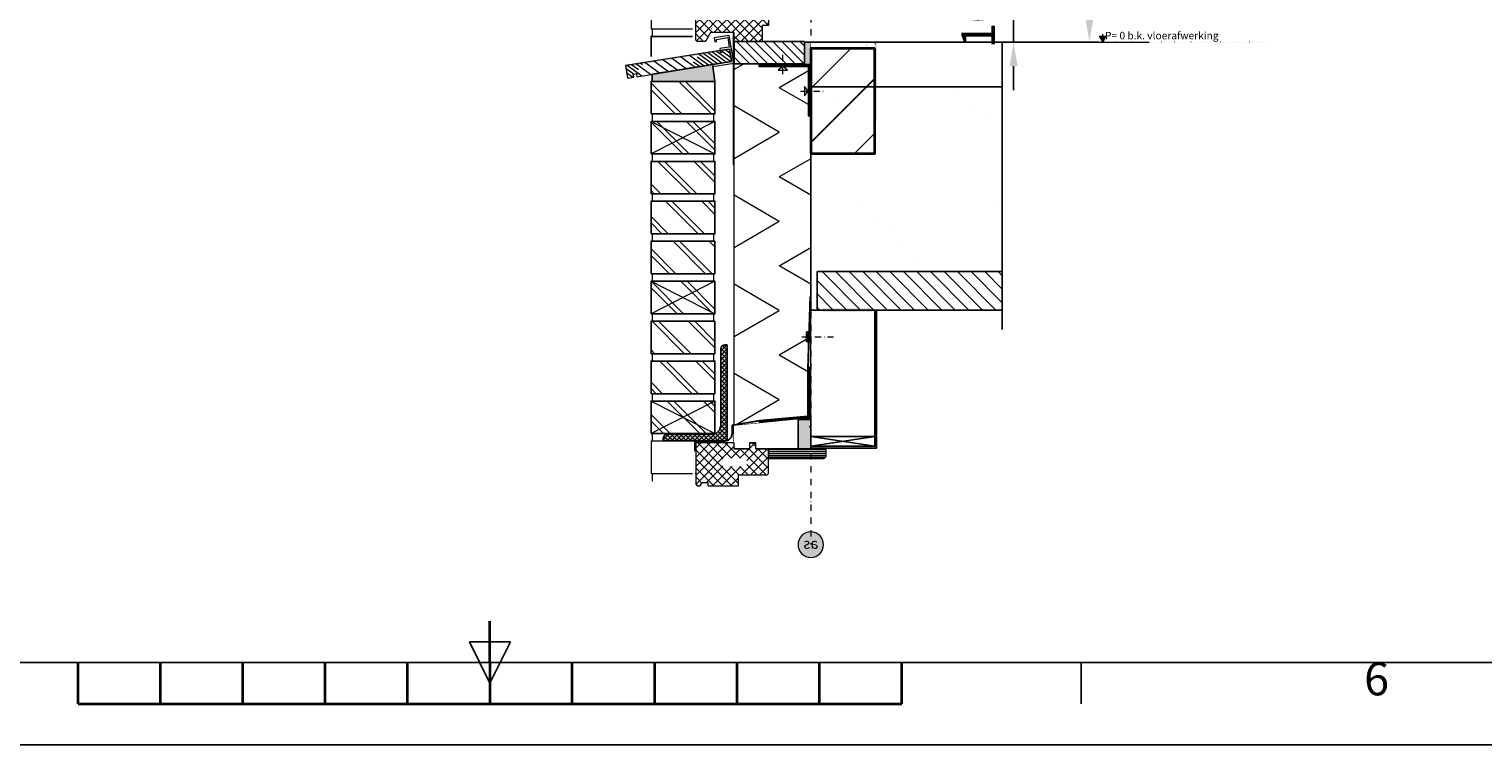
# Model space of a CAD drawing. Units: millimetres. Extents: x 29559 to 155569, y -16436 to 21533.
# Drawn here: x 32666 to 34941, y -16436 to -15317 of the extents above; entities that cross this region are included whole.
import ezdxf
from ezdxf.enums import TextEntityAlignment as Align

# ---------------------------------------------------------------- set-up
doc = ezdxf.new("R2010")
doc.units = ezdxf.units.MM
doc.header["$LTSCALE"] = 2
doc.set_wipeout_variables(frame=1)
doc.header["$PDMODE"] = 35
doc.header["$PDSIZE"] = 10
for name, pattern in [('DASHDOT', [1, 0.5, -0.25, 0, -0.25]), ('DASHED', [19.05, 12.7, -6.35]), ('DOT', [0.25, 0, -0.25])]:
    doc.linetypes.add(name, pattern=pattern)
for name, color, linetype in [('A-0010--', 7, 'Continuous'), ('A-0020-KADER', 7, 'Continuous'), ('A-0030-STRAMIEN', 172, 'Continuous'), ('A-0201--', 251, 'Continuous'), ('A-0210-WAND-BU', 7, 'Continuous'), ('A-0216-WAND-BU-ISO', 8, 'Continuous'), ('A-0250-PROFIEL', 7, 'Continuous'), ('A-0280-SKELET', 7, 'Continuous'), ('A-0310-KOZIJN-BU', 7, 'Continuous'), ('A-1130-TEKST+MAAT-BE', 7, 'Continuous')]:
    doc.layers.add(name, color=color, linetype=linetype)
doc.layers.add('AM_5', color=3, linetype='Continuous', lineweight=25)
doc.layers.add('AM_BOR', color=7, linetype='Continuous', lineweight=50)
doc.styles.add('ACISOTS', font='isocp.shx', dxfattribs={"height": 1})
doc.styles.get("Standard").update_dxf_attribs({"font": 'ISOCP.SHX'})
doc.dimstyles.new('AM_ISO$0', dxfattribs={"dimscale": 10, "dimtxt": 3.5, "dimasz": 2.5, "dimexe": 1, "dimexo": 1, "dimgap": 1.5, "dimtad": 1, "dimdec": 0, "dimdsep": 46, "dimtxsty": 'Standard', "dimcen": 0, "dimclrd": 256, "dimclre": 256, "dimclrt": 2, "dimadec": 0, "dimazin": 2, "dimtp": 0.1, "dimtm": 0.1, "dimtfac": 0.71, "dimtdec": 0, "dimtmove": 0, "dimatfit": 3, "dimfxl": 1, "dimlwd": -1, "dimlwe": -1, "dimarcsym": 1})
pattern_1 = [(300, (0, 0), (1.73205, 1), []), (240, (0, 0), (1.73205, -1), [])]
pattern_2 = [(135, (62478.139, -25218.155), (7.0710678, 7.0710678), [])]
pattern_3 = [(225, (0, 0), (7.0711, -7.0711), []), (315, (0, 0), (7.0711, 7.0711), [])]
pattern_4 = [(0, (0, 0), (0, 3), [])]
pattern_5 = [(45, (0, 0), (-84.85, 84.85), [])]
pattern_6 = [(45, (0, 0), (-42.426, 42.426), [])]

# ---------------------------------------------------------------- blocks, each defined once
blk = doc.blocks.new('ISO_A2')
blk.add_line((10, 10), (584, 10))
at = {"layer": 'AM_BOR', "color": 2, "lineweight": 35}
for p, q in [((297, 10), (297, 15)), ((247, 5), (247, 10)), ((257, 5), (257, 10)), ((267, 5), (267, 10)), ((277, 5), (277, 10)), ((287, 5), (287, 10)), ((297, 10), (297, 5)), ((307, 5), (307, 10)), ((317, 5), (317, 10)), ((327, 5), (327, 10)), ((337, 5), (337, 10)), ((347, 5), (347, 10)), ((247, 5), (347, 5))]:
    blk.add_line(p, q, dxfattribs=at)
at = {"layer": 'AM_BOR', "color": 1, "lineweight": 25}
for p, q in [((297, 7.5), (294.5, 12.5)), ((294.5, 12.5), (299.5, 12.5)), ((299.5, 12.5), (297, 7.5)), ((368.75, 5), (368.75, 10)), ((594, 0), (0, 0))]:
    blk.add_line(p, q, dxfattribs=at)
at = {"layer": 'AM_BOR', "color": 1, "lineweight": 25, "style": 'ACISOTS'}
blk.add_text('6', height=4, dxfattribs=at).set_placement((404.625, 7.5), align=Align.MIDDLE)
blk = doc.blocks.new('*D5216')
at = {"layer": 'AM_5'}
for p, q in [((33688.1, -14326.7), (34340, -14326.7)), ((34325, -15299.6), (34325, -14364.2)), ((34049.1, -15337.1), (34340, -15337.1))]:
    blk.add_line(p, q, dxfattribs=at)
for points in [[(34331.3, -14364.2), (34318.8, -14364.2), (34325, -14326.7)], [(34318.8, -15299.6), (34331.3, -15299.6), (34325, -15337.1)]]:
    blk.add_solid(points, dxfattribs=at)
at = {"layer": 'Defpoints', "color": 0}
for p in [(33673.1, -14326.7), (34325, -14326.7), (34034.1, -15337.1)]:
    blk.add_point(p, dxfattribs=at)
at = {"layer": 'AM_5', "color": 2, "ltscale": 0.5, "insert": (34276.3, -14831.9), "char_height": 52.5, "attachment_point": 5, "rotation": 90}
blk.add_mtext('1010', dxfattribs=at)
blk = doc.blocks.new('*D5217')
at = {"layer": 'AM_5'}
for p, q in [((34206.4, -15199.6), (34206.4, -15162.1)), ((33709.1, -15237.1), (34221.4, -15237.1)), ((34206.4, -15337.1), (34206.4, -15237.1)), ((34082.8, -15337.1), (34221.4, -15337.1)), ((34206.4, -15374.6), (34206.4, -15412.1))]:
    blk.add_line(p, q, dxfattribs=at)
for points in [[(34200.2, -15199.6), (34212.7, -15199.6), (34206.4, -15237.1)], [(34212.7, -15374.6), (34200.2, -15374.6), (34206.4, -15337.1)]]:
    blk.add_solid(points, dxfattribs=at)
at = {"layer": 'Defpoints', "color": 0}
for p in [(33694.1, -15237.1), (34206.4, -15237.1), (34067.8, -15337.1)]:
    blk.add_point(p, dxfattribs=at)
at = {"layer": 'AM_5', "color": 2, "ltscale": 0.5, "insert": (34157.7, -15287.1), "char_height": 52.5, "attachment_point": 5, "rotation": 90}
blk.add_mtext('100', dxfattribs=at)
blk = doc.blocks.new('D+STEEN7_U_M_30_112')
at = {"linetype": 'Continuous', "lineweight": 13}
h = blk.add_hatch(dxfattribs=at)
h.set_pattern_fill('C5EA011005', color=250, style=0, pattern_type=0)
h.set_pattern_definition([(225, (28839.043, 9694.5), (28.28427, -28.28427), []), (225, (28839.043, 9684.5), (28.28427, -28.28427), [])])
h.paths.add_polyline_path([(0, 50.875), (100, 50.875), (100, 0), (0, 0)], flags=0)
at = {"color": 7, "linetype": 'Continuous', "lineweight": 25, "ltscale": 10}
blk.add_lwpolyline([(0, 50.875), (100, 50.875), (100, 0), (0, 0)], close=True, dxfattribs=at)
at = {"color": 14, "linetype": 'Continuous', "lineweight": 13, "ltscale": 10}
for points in [[(2, 50.875), (2, 62.5)], [(98, 50.875), (98, 62.5)]]:
    blk.add_lwpolyline(points, dxfattribs=at)
blk = doc.blocks.new('ISOL-120_U_M_30_1')
at = {"layer": 'A-0201--', "linetype": 'Continuous', "lineweight": 13}
h = blk.add_hatch(dxfattribs=at)
h.set_pattern_fill('ARC-I120', color=251, style=0, pattern_type=0)
h.set_pattern_definition([(239.841, (0, 0), (278.906, 360), [138.61, -138.964]), (300.159, (-138.56, 0), (-278.906, 600), [138.61, -138.964])])
h.paths.add_polyline_path([(0, 0), (0, -120), (567.1, -120), (567.1, 0)], flags=0)
at = {"layer": 'A-0201--', "color": 251, "linetype": 'Continuous', "lineweight": 13, "ltscale": 10}
for points in [[(0, 0), (567.1, 0)], [(0, -120), (567.1, -120)]]:
    blk.add_lwpolyline(points, dxfattribs=at)
blk = doc.blocks.new('BEV-3____M_30_1')
at = {"linetype": 'Continuous', "lineweight": 5}
blk.add_hatch(color=254, dxfattribs=at).paths.add_polyline_path([(-80.2, 6.2), (-0.2, -1.1), (-0.2, -81.1), (-3.2, -81.1), (-3.2, -4.1), (-80.2, 3.2)], flags=0)
at = {"linetype": 'Continuous', "lineweight": 13}
h = blk.add_hatch(dxfattribs=at)
h.set_pattern_fill('ARC-ALUM', color=8, style=0, pattern_type=0)
h.set_pattern_definition(pattern_1)
h.paths.add_polyline_path([(-80.2, 6.2), (-0.2, -1.1), (-0.2, -81.1), (-3.2, -81.1), (-3.2, -4.1), (-80.2, 3.2)], flags=0)
at = {"color": 7, "linetype": 'Continuous', "lineweight": 18, "ltscale": 10}
blk.add_lwpolyline([(-80.2, 6.2), (-0.2, -1.1), (-0.2, -81.1), (-3.2, -81.1), (-3.2, -4.1), (-80.2, 3.2)], close=True, dxfattribs=at)
blk = doc.blocks.new('J31D-012_U_M_30_1')
at = {"layer": 'A-0310-KOZIJN-BU', "linetype": 'Continuous', "lineweight": 9}
h = blk.add_hatch(dxfattribs=at)
h.set_pattern_fill('HOUT-3H', color=33, style=0, pattern_type=0)
h.set_pattern_definition(pattern_3)
h.paths.add_polyline_path([(-114, 0), (-114, 64.640625), (-111.65625, 67), (-107, 67), (-104, 62), (-95, 62), (-95, 67), (-47, 67), (-47, 50), (-45.65625, 50), (-2.34375, 50), (0, 47.640625), (0, 9), (-20, 9), (-20, 0), (-30, 0), (-30, 9), (-54, 9), (-54, 0)], flags=0)
at = {"layer": 'A-0310-KOZIJN-BU', "color": 7, "linetype": 'Continuous', "lineweight": 18, "ltscale": 10}
blk.add_lwpolyline([(-114, 0), (-114, 64.640625), (-111.65625, 67), (-107, 67), (-104, 62), (-95, 62), (-95, 67), (-47, 67), (-47, 50), (-45.65625, 50), (-2.34375, 50), (0, 47.640625), (0, 9), (-20, 9), (-20, 0), (-30, 0), (-30, 9), (-54, 9), (-54, 0), (-114, 0)], close=True, dxfattribs=at)
blk = doc.blocks.new('D+STEEN7_U_M_30_111')
at = {"color": 14, "linetype": 'Continuous', "lineweight": 13, "ltscale": 10}
for points in [[(65, 0), (0, 0), (0, 50.875), (65, 50.875)], [(2, 50.875), (2, 62.5)]]:
    blk.add_lwpolyline(points, dxfattribs=at)
at = {"layer": 'A-0216-WAND-BU-ISO', "color": 8, "linetype": 'DOT', "lineweight": 13, "ltscale": 10}
blk.add_lwpolyline([(65, 0), (100, 0), (100, 50.875), (65, 50.875)], dxfattribs=at)
blk = doc.blocks.new('D+STEEN7_U_M_30_17')
at = {"linetype": 'Continuous', "lineweight": 13}
h = blk.add_hatch(dxfattribs=at)
h.set_pattern_fill('C5EA011005', color=250, style=0, pattern_type=0)
h.set_pattern_definition([(225, (28839.043, 9632), (28.28427, -28.28427), []), (225, (28839.043, 9622), (28.28427, -28.28427), [])])
h.paths.add_polyline_path([(0, 50.875), (100, 50.875), (100, 0), (0, 0)], flags=0)
at = {"color": 7, "linetype": 'Continuous', "lineweight": 25, "ltscale": 10}
blk.add_lwpolyline([(0, 50.875), (100, 50.875), (100, 0), (0, 0)], close=True, dxfattribs=at)
at = {"color": 14, "linetype": 'Continuous', "lineweight": 13, "ltscale": 10}
for points in [[(2, 50.875), (2, 62.5)], [(98, 50.875), (98, 62.5)]]:
    blk.add_lwpolyline(points, dxfattribs=at)
blk = doc.blocks.new('D+STEEN7_U_M_30_16')
at = {"linetype": 'Continuous', "lineweight": 13}
h = blk.add_hatch(dxfattribs=at)
h.set_pattern_fill('C5EA011005', color=250, style=0, pattern_type=0)
h.set_pattern_definition([(225, (28839.043, 9569.5), (28.28427, -28.28427), []), (225, (28839.043, 9559.5), (28.28427, -28.28427), [])])
h.paths.add_polyline_path([(0, 50.875), (100, 50.875), (100, 0), (0, 0)], flags=0)
at = {"color": 7, "linetype": 'Continuous', "lineweight": 25, "ltscale": 10}
blk.add_lwpolyline([(0, 50.875), (100, 50.875), (100, 0), (0, 0)], close=True, dxfattribs=at)
at = {"color": 14, "linetype": 'Continuous', "lineweight": 13, "ltscale": 10}
for points in [[(2, 50.875), (2, 62.5)], [(98, 50.875), (98, 62.5)]]:
    blk.add_lwpolyline(points, dxfattribs=at)
blk = doc.blocks.new('OSV____6_U_M_30_13')
at = {"color": 7, "linetype": 'DASHED', "lineweight": 18, "ltscale": 10}
for points in [[(100, 0), (0, 50.890625)], [(0, 0), (100, 50.890625)]]:
    blk.add_lwpolyline(points, dxfattribs=at)
blk = doc.blocks.new('D+STEEN7_U_M_30_15')
at = {"linetype": 'Continuous', "lineweight": 13}
h = blk.add_hatch(dxfattribs=at)
h.set_pattern_fill('C5EA011005', color=250, style=0, pattern_type=0)
h.set_pattern_definition([(225, (28839.043, 9507), (28.28427, -28.28427), []), (225, (28839.043, 9497), (28.28427, -28.28427), [])])
h.paths.add_polyline_path([(0, 50.875), (100, 50.875), (100, 0), (0, 0)], flags=0)
at = {"color": 7, "linetype": 'Continuous', "lineweight": 25, "ltscale": 10}
blk.add_lwpolyline([(0, 50.875), (100, 50.875), (100, 0), (0, 0)], close=True, dxfattribs=at)
at = {"color": 14, "linetype": 'Continuous', "lineweight": 13, "ltscale": 10}
for points in [[(2, 50.875), (2, 62.5)], [(98, 50.875), (98, 62.5)]]:
    blk.add_lwpolyline(points, dxfattribs=at)
blk.add_blockref('OSV____6_U_M_30_13', (0, 0))
blk = doc.blocks.new('D+STEEN7_U_M_30_14')
at = {"linetype": 'Continuous', "lineweight": 13}
h = blk.add_hatch(dxfattribs=at)
h.set_pattern_fill('C5EA011005', color=250, style=0, pattern_type=0)
h.set_pattern_definition([(225, (28839.043, 9444.5), (28.28427, -28.28427), []), (225, (28839.043, 9434.5), (28.28427, -28.28427), [])])
h.paths.add_polyline_path([(0, 50.875), (100, 50.875), (100, 0), (0, 0)], flags=0)
at = {"color": 7, "linetype": 'Continuous', "lineweight": 25, "ltscale": 10}
blk.add_lwpolyline([(0, 50.875), (100, 50.875), (100, 0), (0, 0)], close=True, dxfattribs=at)
at = {"color": 14, "linetype": 'Continuous', "lineweight": 13, "ltscale": 10}
for points in [[(2, 50.875), (2, 62.5)], [(98, 50.875), (98, 62.5)]]:
    blk.add_lwpolyline(points, dxfattribs=at)
blk = doc.blocks.new('D+STEEN7_U_M_30_13')
at = {"linetype": 'Continuous', "lineweight": 13}
h = blk.add_hatch(dxfattribs=at)
h.set_pattern_fill('C5EA011005', color=250, style=0, pattern_type=0)
h.set_pattern_definition([(225, (28839.043, 9382), (28.28427, -28.28427), []), (225, (28839.043, 9372), (28.28427, -28.28427), [])])
h.paths.add_polyline_path([(0, 50.875), (100, 50.875), (100, 0), (0, 0)], flags=0)
at = {"color": 7, "linetype": 'Continuous', "lineweight": 25, "ltscale": 10}
blk.add_lwpolyline([(0, 50.875), (100, 50.875), (100, 0), (0, 0)], close=True, dxfattribs=at)
at = {"color": 14, "linetype": 'Continuous', "lineweight": 13, "ltscale": 10}
for points in [[(2, 50.875), (2, 62.5)], [(98, 50.875), (98, 62.5)]]:
    blk.add_lwpolyline(points, dxfattribs=at)
blk = doc.blocks.new('OSV____6_U_M_30_12')
at = {"color": 7, "linetype": 'DASHED', "lineweight": 18, "ltscale": 10}
for points in [[(100, 0), (0, 50.890625)], [(0, 0), (100, 50.890625)]]:
    blk.add_lwpolyline(points, dxfattribs=at)
blk = doc.blocks.new('D+STEEN7_U_M_30_12')
at = {"linetype": 'Continuous', "lineweight": 13}
h = blk.add_hatch(dxfattribs=at)
h.set_pattern_fill('C5EA011005', color=250, style=0, pattern_type=0)
h.set_pattern_definition([(225, (28839.043, 9319.5), (28.28427, -28.28427), []), (225, (28839.043, 9309.5), (28.28427, -28.28427), [])])
h.paths.add_polyline_path([(0, 50.875), (100, 50.875), (100, 0), (0, 0)], flags=0)
at = {"color": 7, "linetype": 'Continuous', "lineweight": 25, "ltscale": 10}
blk.add_lwpolyline([(0, 50.875), (100, 50.875), (100, 0), (0, 0)], close=True, dxfattribs=at)
at = {"color": 14, "linetype": 'Continuous', "lineweight": 13, "ltscale": 10}
for points in [[(2, 50.875), (2, 62.5)], [(98, 50.875), (98, 62.5)]]:
    blk.add_lwpolyline(points, dxfattribs=at)
blk.add_blockref('OSV____6_U_M_30_12', (0, 0))
blk = doc.blocks.new('B25DI594_U_30_1')
at = {"linetype": 'Continuous'}
blk.add_wipeout([(-50, 75), (-46.5, 75), (-43.2, 74.1), (-40.9, 71.8), (-40, 68.5), (-40, -52), (-38.3, -58.5), (-33.5, -63.3), (-27, -65), (43.5, -65), (46.8, -65.9), (49.1, -68.3), (50, -71.5), (50, -75), (-50, -75)], dxfattribs=at).dxf.layer = 'A-0010--'
at = {"layer": 'A-0280-SKELET', "linetype": 'Continuous', "lineweight": 5}
blk.add_hatch(color=32, dxfattribs=at).paths.add_polyline_path([(-50, 75), (-46.5, 75), (-43.2, 74.1), (-40.9, 71.8), (-40, 68.5), (-40, -52), (-38.3, -58.5), (-33.5, -63.3), (-27, -65), (43.5, -65), (46.8, -65.9), (49.1, -68.3), (50, -71.5), (50, -75), (-50, -75)], flags=0)
h = blk.add_hatch(dxfattribs=at)
h.set_pattern_fill('C40A-STAAL', style=0, pattern_type=0)
h.set_pattern_definition([(45, (0, 0), (-3.53553, 3.53553), []), (135, (0, 0), (-3.53553, -3.53553), [])])
h.paths.add_polyline_path([(-50, 75), (-46.5, 75), (-43.2, 74.1), (-40.9, 71.8), (-40, 68.5), (-40, -52), (-38.3, -58.5), (-33.5, -63.3), (-27, -65), (43.5, -65), (46.8, -65.9), (49.1, -68.3), (50, -71.5), (50, -75), (-50, -75)], flags=0)
at = {"layer": 'A-0250-PROFIEL', "color": 7, "linetype": 'Continuous', "lineweight": 25, "ltscale": 10}
blk.add_lwpolyline([(-50, 75), (-46.5, 75), (-43.2, 74.1), (-40.9, 71.8), (-40, 68.5), (-40, -52), (-38.3, -58.5), (-33.5, -63.3), (-27, -65), (43.5, -65), (46.8, -65.9), (49.1, -68.3), (50, -71.5), (50, -75), (-50, -75)], close=True, dxfattribs=at)
at = {"layer": 'A-0280-SKELET', "color": 7, "linetype": 'Continuous', "lineweight": 18, "ltscale": 10}
blk.add_lwpolyline([(-50, 75), (-46.5, 75), (-43.2, 74.1), (-40.9, 71.8), (-40, 68.5), (-40, -52), (-38.3, -58.5), (-33.5, -63.3), (-27, -65), (43.5, -65), (46.8, -65.9), (49.1, -68.3), (50, -71.5), (50, -75), (-50, -75)], close=True, dxfattribs=at)
blk = doc.blocks.new('HL-10154_30_1')
blk.add_blockref('B25DI594_U_30_1', (-69, 75.6))
blk = doc.blocks.new('AS_______M_140_T_30_1')
at = {"layer": 'A-0030-STRAMIEN', "color": 7, "linetype": 'Continuous', "insert": (12.1, 6.5), "char_height": 16.65, "attachment_point": 7, "rotation": 180, "line_spacing_factor": 1.333333}
blk.add_mtext('{\\fArial|b0|i0|c12|p0;as}', dxfattribs=at)
blk = doc.blocks.new('AS_______M_140_T_30_12')
at = {"layer": 'A-0030-STRAMIEN', "color": 7, "linetype": 'Continuous', "insert": (12.1, 6.5), "char_height": 16.65, "attachment_point": 7, "rotation": 180, "line_spacing_factor": 1.333333}
blk.add_mtext('{\\fArial|b0|i0|c12|p0;as}', dxfattribs=at)
blk = doc.blocks.new('STRAMLYN_U_M_T_30_1')
at = {"layer": 'A-0030-STRAMIEN', "rotation": 270}
for name in ['AS_______M_140_T_30_1', 'AS_______M_140_T_30_12']:
    blk.add_blockref(name, (1731, 0), dxfattribs=at)
blk = doc.blocks.new('AS_______M_140_A_30_1')
at = {"layer": 'A-0030-STRAMIEN', "linetype": 'Continuous', "lineweight": 5}
blk.add_hatch(color=7, dxfattribs=at).paths.add_polyline_path([(-20, 0, -0.414214), (0, 20, -0.414214), (20, 0, -0.414214), (0, -20, -0.414214)], flags=0)
at = {"layer": 'A-0030-STRAMIEN', "color": 7, "linetype": 'Continuous', "lineweight": 18}
blk.add_circle((0, 0), 20, dxfattribs=at)
blk = doc.blocks.new('STRAMLYN_U_M_A_30_1')
at = {"layer": 'A-0030-STRAMIEN', "rotation": 270}
blk.add_blockref('AS_______M_140_A_30_1', (1731, 0), dxfattribs=at)
blk.add_blockref('AS_______M_140_A_30_1', (1731, 0), dxfattribs=at)
blk = doc.blocks.new('MPLEX155_U_30_1')
at = {"linetype": 'Continuous', "lineweight": 9}
h = blk.add_hatch(dxfattribs=at)
h.set_pattern_fill('C5EA038006', color=34, style=0, pattern_type=0)
h.set_pattern_definition(pattern_4)
h.paths.add_polyline_path([(0, 0), (90, 0), (90, 12), (87, 15), (0, 15)], flags=0)
h = blk.add_hatch(dxfattribs=at)
h.set_pattern_fill('C5EA038006', color=34, style=0, pattern_type=0)
h.set_pattern_definition(pattern_4)
h.paths.add_polyline_path([(0, 0), (90, 0), (90, 12), (87, 15), (0, 15)], flags=0)
at = {"layer": 'A-0010--', "color": 7, "linetype": 'Continuous', "lineweight": 18, "ltscale": 10}
blk.add_lwpolyline([(0, 15), (87, 15), (90, 12), (90, 0), (0, 0)], close=True, dxfattribs=at)
blk = doc.blocks.new('BEV-2__3_U_30_1')
at = {"color": 7, "linetype": 'DASHDOT', "lineweight": 18, "ltscale": 10}
blk.add_lwpolyline([(-12, 0), (37.4, 0)], dxfattribs=at)
at = {"color": 176, "linetype": 'Continuous', "lineweight": 35, "ltscale": 10}
blk.add_lwpolyline([(-0.5, -7.3), (-0.5, 7.3), (-3.5, 7.3), (-3.5, -7.3)], close=True, dxfattribs=at)
blk = doc.blocks.new('BEV-1____U_M_30_1')
at = {"color": 7, "linetype": 'Continuous', "lineweight": 18, "ltscale": 10}
blk.add_lwpolyline([(0, 0), (-5.5, -7.3), (-5.5, 7.3)], close=True, dxfattribs=at)
at = {"color": 7, "linetype": 'DASHDOT', "lineweight": 18, "ltscale": 10}
blk.add_lwpolyline([(-12, 0), (28.2, 0)], dxfattribs=at)
blk = doc.blocks.new('BEV-1____U_M_30_12')
at = {"color": 7, "linetype": 'DASHDOT', "lineweight": 18, "ltscale": 10}
blk.add_lwpolyline([(-12, 0), (24.1, 0)], dxfattribs=at)
at = {"color": 7, "linetype": 'Continuous', "lineweight": 18, "ltscale": 10}
blk.add_lwpolyline([(0, 0), (-5.5, -7.3), (-5.5, 7.3)], close=True, dxfattribs=at)
blk = doc.blocks.new('BEV-4____M_30_1')
at = {"linetype": 'Continuous', "lineweight": 5}
blk.add_hatch(color=254, dxfattribs=at).paths.add_polyline_path([(-80.2, -1.1), (-0.2, -1.1), (-0.2, -81.1), (-3.2, -81.1), (-3.2, -4.1), (-80.2, -4.1)], flags=0)
at = {"linetype": 'Continuous', "lineweight": 13}
h = blk.add_hatch(dxfattribs=at)
h.set_pattern_fill('ARC-ALUM', color=8, style=0, pattern_type=0)
h.set_pattern_definition(pattern_1)
h.paths.add_polyline_path([(-80.2, -1.1), (-0.2, -1.1), (-0.2, -81.1), (-3.2, -81.1), (-3.2, -4.1), (-80.2, -4.1)], flags=0)
at = {"color": 7, "linetype": 'Continuous', "lineweight": 18, "ltscale": 10}
blk.add_lwpolyline([(-80.2, -1.1), (-0.2, -1.1), (-0.2, -81.1), (-3.2, -81.1), (-3.2, -4.1), (-80.2, -4.1)], close=True, dxfattribs=at)
at = {"rotation": 90}
blk.add_blockref('BEV-1____U_M_30_12', (-41.7, -4.1), dxfattribs=at)
blk.add_blockref('BEV-1____U_M_30_1', (-3.2, -43.7))
blk = doc.blocks.new('J31D-011_U_M_30_1')
at = {"layer": 'A-0310-KOZIJN-BU', "linetype": 'Continuous', "lineweight": 9}
h = blk.add_hatch(dxfattribs=at)
h.set_pattern_fill('HOUT-3H', color=33, style=0, pattern_type=0)
h.set_pattern_definition(pattern_3)
h.paths.add_polyline_path([(-111.7, -40.7), (-47, -51), (-47, -66.1), (-46.1, -67), (-1.9, -67), (0, -65.1), (0, -25), (-10, -25), (-10, 0), (-54, 0), (-54, -14), (-91, -14), (-99, 0), (-111.9, 0), (-114, -2.1), (-114, -38, 0.36853)], flags=0)
at = {"layer": 'A-0310-KOZIJN-BU', "color": 7, "linetype": 'Continuous', "lineweight": 18, "ltscale": 10}
blk.add_lwpolyline([(-111.7, -40.7), (-47, -51), (-47, -66.1), (-46.1, -67), (-1.9, -67), (0, -65.1), (0, -25), (-10, -25), (-10, 0), (-54, 0), (-54, -14), (-91, -14), (-99, 0), (-111.9, 0), (-114, -2.1), (-114, -38, 0.36853), (-111.7, -40.7)], format="xyb", close=True, dxfattribs=at)
blk = doc.blocks.new('RD-COMPO_M_T_30_1')
at = {"color": 7, "linetype": 'Continuous', "insert": (90.3, -8), "char_height": 3.6, "attachment_point": 7, "rotation": 180, "line_spacing_factor": 1.333333}
blk.add_mtext('{\\fArial|b0|i0|c12|p0;marmercomposiet 20x165 mm}', dxfattribs=at)
blk = doc.blocks.new('RD-COMPO_M_30_1')
at = {"linetype": 'Continuous'}
blk.add_wipeout([(0, 0), (0, -20), (165, -20), (165, 0)], dxfattribs=at).dxf.layer = 'A-0010--'
at = {"linetype": 'DASHDOT', "lineweight": 9}
h = blk.add_hatch(dxfattribs=at)
h.set_pattern_fill('ARC-NATS', color=54, style=0, pattern_type=0)
h.set_pattern_definition([(225, (0, 0), (3.53553, -3.53553), [62.5, -31.25, 0, -31.25]), (225, (0, 0), (7.07107, -7.07107), [])])
h.paths.add_polyline_path([(0, 0), (10, 0), (10, -5), (15, -5), (15, 0), (165, 0), (165, -20), (153, -20), (153, -17), (150, -17), (150, -20), (0, -20)], flags=0)
at = {"linetype": 'Continuous', "lineweight": 5}
blk.add_hatch(color=7, dxfattribs=at).paths.add_polyline_path([(0, 0), (0, -20), (150, -20), (150, -18), (2, -18), (2, 0)], flags=0)
at = {"color": 7, "linetype": 'Continuous', "lineweight": 18, "ltscale": 10}
for points in [[(0, 0), (10, 0), (10, -5), (15, -5), (15, 0), (165, 0), (165, -20), (153, -20), (153, -17), (150, -17), (150, -20), (0, -20)], [(165, 0), (135, 0), (135, 3), (168, 3), (168, -41), (144, -41), (144, -38), (144, -35), (147, -35), (147, -38), (165, -38), (165, -23), (150, -23), (150, -17), (153, -17), (153, -20), (165, -20)]]:
    blk.add_lwpolyline(points, close=True, dxfattribs=at)
blk = doc.blocks.new('D+STEEN7_U_M_30_114')
at = {"color": 14, "linetype": 'Continuous', "lineweight": 13, "ltscale": 10}
for points in [[(65, 0), (0, 0), (0, 50.875), (65, 50.875)], [(2, 50.875), (2, 62.5)]]:
    blk.add_lwpolyline(points, dxfattribs=at)
at = {"layer": 'A-0216-WAND-BU-ISO', "color": 8, "linetype": 'DOT', "lineweight": 13, "ltscale": 10}
blk.add_lwpolyline([(65, 0), (100, 0), (100, 50.875), (65, 50.875)], dxfattribs=at)
blk = doc.blocks.new('D+STEEN7_U_M_30_113')
at = {"linetype": 'Continuous', "lineweight": 13}
h = blk.add_hatch(dxfattribs=at)
h.set_pattern_fill('C5EA011005', color=250, style=0, pattern_type=0)
h.set_pattern_definition([(225, (28839.043, 9819.5), (28.28427, -28.28427), []), (225, (28839.043, 9809.5), (28.28427, -28.28427), [])])
h.paths.add_polyline_path([(0, 50.875), (100, 50.875), (100, 0), (0, 0)], flags=0)
at = {"color": 7, "linetype": 'Continuous', "lineweight": 25, "ltscale": 10}
blk.add_lwpolyline([(0, 50.875), (100, 50.875), (100, 0), (0, 0)], close=True, dxfattribs=at)
at = {"color": 14, "linetype": 'Continuous', "lineweight": 13, "ltscale": 10}
for points in [[(2, 50.875), (2, 62.5)], [(98, 50.875), (98, 62.5)]]:
    blk.add_lwpolyline(points, dxfattribs=at)
blk = doc.blocks.new('OSV____6_U_M_30_1')
at = {"color": 7, "linetype": 'DASHED', "lineweight": 18, "ltscale": 10}
for points in [[(100, 0), (0, 50.890625)], [(0, 0), (100, 50.890625)]]:
    blk.add_lwpolyline(points, dxfattribs=at)
blk = doc.blocks.new('D+STEEN7_U_M_30_1')
at = {"linetype": 'Continuous', "lineweight": 13}
h = blk.add_hatch(dxfattribs=at)
h.set_pattern_fill('C5EA011005', color=250, style=0, pattern_type=0)
h.set_pattern_definition([(225, (28839.043, 9757), (28.28427, -28.28427), []), (225, (28839.043, 9747), (28.28427, -28.28427), [])])
h.paths.add_polyline_path([(0, 50.875), (100, 50.875), (100, 0), (0, 0)], flags=0)
at = {"color": 7, "linetype": 'Continuous', "lineweight": 25, "ltscale": 10}
blk.add_lwpolyline([(0, 50.875), (100, 50.875), (100, 0), (0, 0)], close=True, dxfattribs=at)
at = {"color": 14, "linetype": 'Continuous', "lineweight": 13, "ltscale": 10}
for points in [[(2, 50.875), (2, 62.5)], [(98, 50.875), (98, 62.5)]]:
    blk.add_lwpolyline(points, dxfattribs=at)
blk.add_blockref('OSV____6_U_M_30_1', (0, 0))
blk = doc.blocks.new('KZ-E1____U_M_30_1')
at = {"color": 7, "linetype": 'Continuous', "lineweight": 18, "ltscale": 10}
blk.add_lwpolyline([(100, -1), (100, 0), (95, -1), (90, 1.6), (80, 0), (60, 1.6), (45, -1), (35, 1.6), (15, -1), (0, 1.6), (0, 0)], dxfattribs=at)
blk = doc.blocks.new('KZ100-_5_U_30_1')
at = {"layer": 'A-0210-WAND-BU', "linetype": 'Continuous', "lineweight": 9}
h = blk.add_hatch(dxfattribs=at)
h.set_pattern_fill('A-KZ-WE', color=251, style=0, pattern_type=0)
h.set_pattern_definition(pattern_5)
h.paths.add_polyline_path([(0, -100), (0, 0), (163.9, 0), (163.9, -100)], flags=0)
h = blk.add_hatch(dxfattribs=at)
h.set_pattern_fill('A-KZ-DT', color=251, style=0, pattern_type=0)
h.set_pattern_definition(pattern_6)
h.paths.add_polyline_path([(0, -100), (0, 0), (163.9, 0), (163.9, -100)], flags=0)
h = blk.add_hatch(dxfattribs=at)
h.set_pattern_fill('A-KZ-WE', color=251, style=0, pattern_type=0)
h.set_pattern_definition(pattern_5)
h.paths.add_polyline_path([(0, -100), (0, 0), (163.9, 0), (163.9, -100)], flags=0)
h = blk.add_hatch(dxfattribs=at)
h.set_pattern_fill('A-KZ-DT', color=251, style=0, pattern_type=0)
h.set_pattern_definition(pattern_6)
h.paths.add_polyline_path([(0, -100), (0, 0), (163.9, 0), (163.9, -100)], flags=0)
h = blk.add_hatch(dxfattribs=at)
h.set_pattern_fill('A-KZ-WE', color=251, style=0, pattern_type=0)
h.set_pattern_definition(pattern_5)
h.paths.add_polyline_path([(0, -100), (0, 0), (163.9, 0), (163.9, -100)], flags=0)
h = blk.add_hatch(dxfattribs=at)
h.set_pattern_fill('A-KZ-DT', color=251, style=0, pattern_type=0)
h.set_pattern_definition(pattern_6)
h.paths.add_polyline_path([(0, -100), (0, 0), (163.9, 0), (163.9, -100)], flags=0)
h = blk.add_hatch(dxfattribs=at)
h.set_pattern_fill('A-KZ-WE', color=251, style=0, pattern_type=0)
h.set_pattern_definition(pattern_5)
h.paths.add_polyline_path([(0, -100), (0, 0), (163.9, 0), (163.9, -100)], flags=0)
h = blk.add_hatch(dxfattribs=at)
h.set_pattern_fill('A-KZ-DT', color=251, style=0, pattern_type=0)
h.set_pattern_definition(pattern_6)
h.paths.add_polyline_path([(0, -100), (0, 0), (163.9, 0), (163.9, -100)], flags=0)
h = blk.add_hatch(dxfattribs=at)
h.set_pattern_fill('A-KZ-WE', color=251, style=0, pattern_type=0)
h.set_pattern_definition(pattern_5)
h.paths.add_polyline_path([(0, -100), (0, 0), (163.9, 0), (163.9, -100)], flags=0)
h = blk.add_hatch(dxfattribs=at)
h.set_pattern_fill('A-KZ-DT', color=251, style=0, pattern_type=0)
h.set_pattern_definition(pattern_6)
h.paths.add_polyline_path([(0, -100), (0, 0), (163.9, 0), (163.9, -100)], flags=0)
h = blk.add_hatch(dxfattribs=at)
h.set_pattern_fill('A-KZ-WE', color=251, style=0, pattern_type=0)
h.set_pattern_definition(pattern_5)
h.paths.add_polyline_path([(0, -100), (0, 0), (163.9, 0), (163.9, -100)], flags=0)
h = blk.add_hatch(dxfattribs=at)
h.set_pattern_fill('A-KZ-DT', color=251, style=0, pattern_type=0)
h.set_pattern_definition(pattern_6)
h.paths.add_polyline_path([(0, -100), (0, 0), (163.9, 0), (163.9, -100)], flags=0)
at = {"layer": 'A-0210-WAND-BU', "color": 7, "linetype": 'Continuous', "lineweight": 13, "ltscale": 10}
for points in [[(0, -100), (0, 0)], [(163.9, 0), (163.9, -100)], [(163.9, -100), (0, -100)]]:
    blk.add_lwpolyline(points, dxfattribs=at)
at = {"layer": 'A-0210-WAND-BU', "color": 7, "linetype": 'DASHED', "lineweight": 18, "ltscale": 10}
for points in [[(0, -100), (0, 0)], [(0, -100), (0, 0)], [(0, -100), (0, 0)], [(0, -100), (0, 0)], [(0, 0), (163.9, 0)], [(0, -100), (0, 0)], [(163.9, 0), (163.9, -100)], [(163.9, 0), (163.9, -100)], [(163.9, 0), (163.9, -100)], [(163.9, 0), (163.9, -100)], [(163.9, 0), (163.9, -100)], [(163.9, -100), (0, -100)], [(163.9, -100), (0, -100)], [(163.9, -100), (0, -100)], [(163.9, -100), (0, -100)], [(163.9, -100), (0, -100)]]:
    blk.add_lwpolyline(points, dxfattribs=at)
at = {"layer": 'A-0210-WAND-BU', "color": 7, "linetype": 'Continuous', "lineweight": 35, "ltscale": 10}
blk.add_lwpolyline([(0, -100), (0, 0), (163.9, 0), (163.9, -100)], close=True, dxfattribs=at)
blk.add_lwpolyline([(0, -100), (0, 0), (163.9, 0), (163.9, -100)], close=True, dxfattribs=at)
blk.add_lwpolyline([(0, -100), (0, 0), (163.9, 0), (163.9, -100)], close=True, dxfattribs=at)
blk.add_lwpolyline([(0, -100), (0, 0), (163.9, 0), (163.9, -100)], close=True, dxfattribs=at)
blk.add_lwpolyline([(0, -100), (0, 0), (163.9, 0), (163.9, -100)], close=True, dxfattribs=at)
blk.add_lwpolyline([(0, -100), (0, 0), (163.9, 0), (163.9, -100)], close=True, dxfattribs=at)
blk.add_lwpolyline([(0, -100), (0, 0), (163.9, 0), (163.9, -100)], close=True, dxfattribs=at)
blk.add_lwpolyline([(0, -100), (0, 0), (163.9, 0), (163.9, -100)], close=True, dxfattribs=at)
blk.add_lwpolyline([(0, -100), (0, 0), (163.9, 0), (163.9, -100)], close=True, dxfattribs=at)
blk.add_lwpolyline([(0, -100), (0, 0), (163.9, 0), (163.9, -100)], close=True, dxfattribs=at)
blk.add_lwpolyline([(0, -100), (0, 0), (163.9, 0), (163.9, -100)], close=True, dxfattribs=at)
blk.add_lwpolyline([(0, -100), (0, 0), (163.9, 0), (163.9, -100)], close=True, dxfattribs=at)
for points in [[(0, 0), (163.9, 0)], [(0, -100), (0, 0)], [(0, 0), (163.9, 0)], [(0, -100), (0, 0)], [(0, 0), (163.9, 0)], [(0, -100), (0, 0)], [(163.9, 0), (163.9, -100)], [(163.9, 0), (163.9, -100)], [(163.9, 0), (163.9, -100)], [(163.9, -100), (0, -100)], [(163.9, -100), (0, -100)], [(163.9, -100), (0, -100)]]:
    blk.add_lwpolyline(points, dxfattribs=at)
at = {"layer": 'A-0210-WAND-BU', "color": 7, "linetype": 'DASHED', "lineweight": 13, "ltscale": 10}
blk.add_lwpolyline([(0, -100), (0, 0), (163.9, 0), (163.9, -100)], close=True, dxfattribs=at)
blk = doc.blocks.new('PEILMAA7_U_T_30_12')
at = {"layer": 'A-0020-KADER', "color": 7, "linetype": 'Continuous', "insert": (0, 2924.3), "char_height": 11.7, "attachment_point": 7, "line_spacing_factor": 1.333333}
blk.add_mtext('\\fArial|b0|i0|c12|p0; P= 0 b.k. vloerafwerking  ', dxfattribs=at)
at = {"layer": 'A-1130-TEKST+MAAT-BE', "color": 7, "linetype": 'Continuous', "insert": (-33.7, 2924), "char_height": 10.8, "attachment_point": 7, "line_spacing_factor": 1.333333}
blk.add_mtext('{\\fArial|b0|i0|c12|p0;        }', dxfattribs=at)
blk = doc.blocks.new('10000PN__140_30_1')
at = {"layer": 'A-0020-KADER', "linetype": 'Continuous', "lineweight": 5}
blk.add_hatch(color=7, dxfattribs=at).paths.add_polyline_path([(0, 0), (9.3, 5), (9.3, -5)], flags=0)
at = {"layer": 'A-0020-KADER', "color": 7, "linetype": 'Continuous', "lineweight": 18, "ltscale": 10}
blk.add_lwpolyline([(0, 10.5), (0, -72.6)], dxfattribs=at)
blk.add_lwpolyline([(0, 0), (9.3, 5), (9.3, -5)], close=True, dxfattribs=at)
at = {"layer": 'A-0020-KADER', "color": 14, "linetype": 'Continuous', "lineweight": 13, "ltscale": 10}
blk.add_lwpolyline([(9.3, 0), (12.6, 0)], dxfattribs=at)
blk = doc.blocks.new('PEILMAA7_U_30_12')
at = {"layer": 'A-0020-KADER', "color": 7, "linetype": 'DOT', "lineweight": 18, "ltscale": 10}
blk.add_lwpolyline([(255.40625, 2920), (0, 2920)], dxfattribs=at)
at = {"layer": 'A-0020-KADER', "rotation": 90}
blk.add_blockref('10000PN__140_30_1', (0, 2920), dxfattribs=at)

msp = doc.modelspace()

# ---------------------------------------------------------------- hatches: boundary and pattern name
at = {"layer": 'A-0216-WAND-BU-ISO'}
h = msp.add_hatch(dxfattribs=at)
h.set_pattern_fill('HOUT-3', color=256, angle=180, style=0, pattern_type=0)
h.set_pattern_definition(pattern_2)
h.paths.add_polyline_path([(33879.1, -15336.15), (33879.1, -15371.15), (33769.1, -15371.15), (33769.1, -15336.15)], flags=0)
for points in [[(33889.1, -15337.07), (33889.1, -15372.07), (33879.1, -15372.07), (33879.1, -15337.07)], [(33989.1, -15337.07), (33989.1, -15461.15), (33992.1, -15461.15), (33992.1, -15337.07)], [(33987.1, -15758.65), (33987.1, -15753.65), (33907.1, -15753.65), (33907.1, -15758.65)], [(33989.1, -15969.15), (33989.1, -15756.15), (33992.1, -15756.15), (33992.1, -15972.15)], [(33889.1, -15969.15), (33989.1, -15969.15), (33992.1, -15972.15), (33889.1, -15972.15)]]:
    msp.add_hatch(color=256, dxfattribs=at).paths.add_polyline_path(points, flags=0)
h = msp.add_hatch(dxfattribs=at)
h.set_pattern_fill('HOUT-3', color=256, angle=180, style=0, pattern_type=0)
h.set_pattern_definition(pattern_2)
h.paths.add_polyline_path([(33869.1, -15973.15), (33869.1, -15927.15), (33769.1, -15937.15), (33769.1, -15973.15), (33793.1, -15973.15), (33793.1, -15964.15), (33803.1, -15964.15), (33803.1, -15973.15)], flags=0)

# ---------------------------------------------------------------- linework, layer by layer
at = {"layer": 'A-0030-STRAMIEN', "color": 172, "linetype": 'DASHDOT', "lineweight": 13, "ltscale": 10}
msp.add_lwpolyline([(33889.1, -14392.15), (33889.1, -16123.15)], dxfattribs=at)
at = {"layer": 'A-0216-WAND-BU-ISO'}
for p, q in [((34188.76, -15337.07), (34188.76, -15786.86)), ((33889.1, -15756.15), (33889.1, -15397.15)), ((33889.1, -15407.15), (34188.76, -15407.15)), ((33902.19, -15407.95), (33902.19, -15407.95)), ((34118.74, -15412.37), (34118.74, -15412.37)), ((33924.28, -15430.05), (33924.28, -15430.05)), ((34140.84, -15434.47), (34140.84, -15434.47)), ((33946.38, -15452.15), (33946.38, -15452.15)), ((34162.93, -15456.57), (34162.93, -15456.57)), ((33968.48, -15588.24), (33968.48, -15588.24)), ((34185.03, -15592.66), (34185.03, -15592.66)), ((33990.57, -15610.34), (33990.57, -15610.34)), ((34012.67, -15632.44), (34012.67, -15632.44)), ((34034.77, -15654.54), (34034.77, -15654.54)), ((33899.1, -15696.15), (34188.76, -15696.15)), ((33899.1, -15756.15), (33899.1, -15696.15)), ((33966.68, -15756.15), (33906.68, -15696.15)), ((33987.9, -15756.15), (33927.9, -15696.15)), ((34009.11, -15756.15), (33949.11, -15696.15)), ((34030.32, -15756.15), (33970.32, -15696.15)), ((34051.54, -15756.15), (33991.54, -15696.15)), ((34072.75, -15756.15), (34012.75, -15696.15)), ((34093.96, -15756.15), (34033.96, -15696.15)), ((34115.18, -15756.15), (34055.18, -15696.15)), ((34056.87, -15676.63), (34056.87, -15676.63)), ((34136.39, -15756.15), (34076.39, -15696.15)), ((34157.6, -15756.15), (34097.6, -15696.15)), ((34178.81, -15756.15), (34118.81, -15696.15)), ((34188.76, -15744.89), (34140.03, -15696.15)), ((34188.76, -15723.68), (34161.24, -15696.15)), ((34188.76, -15702.46), (34182.45, -15696.15)), ((33945.47, -15756.15), (33899.1, -15709.78)), ((34078.96, -15698.73), (34078.96, -15698.73)), ((33924.26, -15756.15), (33899.1, -15731)), ((33906.61, -15738.5), (33906.61, -15738.5)), ((34101.06, -15720.83), (34101.06, -15720.83)), ((34188.76, -15756.15), (33889.1, -15756.15)), ((33903.04, -15756.15), (33899.1, -15752.21)), ((34188.76, -15756.15), (33899.1, -15756.15)), ((33924.26, -15756.15), (33924.26, -15756.15)), ((34123.16, -15742.92), (34123.16, -15742.92)), ((34136.39, -15756.15), (34136.39, -15756.15))]:
    msp.add_line(p, q, dxfattribs=at)
for points in [[(33767.9, -15322.15), (33767.9, -15529.15)], [(33768.1, -15322.15), (33768.1, -15529.15)], [(33989.1, -15337.07), (33989.1, -15337.07)], [(33992.1, -15337.07), (33992.1, -15337.07)], [(33889.1, -15972.15), (33992.1, -15972.15), (33992.1, -15756.15)], [(33889.1, -15969.15), (33989.1, -15969.15), (33989.1, -15756.15)], [(33989.1, -15969.15), (33889.1, -15954.15), (33989.1, -15954.15), (33889.1, -15969.15)]]:
    msp.add_lwpolyline(points, dxfattribs=at)
for points in [[(33879.1, -15336.15), (33879.1, -15371.15), (33769.1, -15371.15), (33769.1, -15336.15)], [(33889.1, -15337.07), (33889.1, -15372.07), (33879.1, -15372.07), (33879.1, -15337.07)], [(33869.1, -15973.15), (33869.1, -15927.15), (33769.1, -15937.15), (33769.1, -15973.15), (33793.1, -15973.15), (33793.1, -15964.15), (33803.1, -15964.15), (33803.1, -15973.15)]]:
    msp.add_lwpolyline(points, close=True, dxfattribs=at)

# ---------------------------------------------------------------- block references
at = {"lineweight": 0, "xscale": 12.890625, "yscale": 12.890625, "zscale": 12.890625}
msp.add_blockref('ISO_A2', (29558.55, -16436.38), dxfattribs=at)
at = {"xscale": -1, "rotation": 89.99999999999982}
for name in ['STRAMLYN_U_M_A_30_1', 'STRAMLYN_U_M_T_30_1']:
    msp.add_blockref(name, (33889.1, -14392.15), dxfattribs=at)
at = {"layer": 'A-0216-WAND-BU-ISO', "xscale": -1}
for name, p, rotation in [('J31D-011_U_M_30_1', (33823.1, -15336.15), 180), ('BEV-4____M_30_1', (33889.1, -15372.07), 270), ('RD-COMPO_M_T_30_1', (33602.16, -15393.71), 189.0838899679787), ('ISOL-120_U_M_30_1', (33889.1, -15939.15), 270), ('D+STEEN7_U_M_30_1', (33639.1, -15461.15), 180), ('D+STEEN7_U_M_30_112', (33639.1, -15523.65), 180), ('D+STEEN7_U_M_30_17', (33639.1, -15586.15), 180), ('D+STEEN7_U_M_30_16', (33639.1, -15648.65), 180), ('D+STEEN7_U_M_30_15', (33639.1, -15711.15), 180), ('D+STEEN7_U_M_30_14', (33639.1, -15773.65), 180), ('BEV-2__3_U_30_1', (33887.1, -15798.35), 180.0007478304669), ('D+STEEN7_U_M_30_13', (33639.1, -15836.15), 180), ('BEV-3____M_30_1', (33889.1, -15927.15), 180), ('D+STEEN7_U_M_30_12', (33639.1, -15898.65), 180), ('D+STEEN7_U_M_30_111', (33639.1, -15961.15), 180)]:
    msp.add_blockref(name, p, dxfattribs=dict(at, rotation=rotation))
at = {"layer": 'A-0216-WAND-BU-ISO'}
for name in ['PEILMAA7_U_T_30_12', 'PEILMAA7_U_30_12']:
    msp.add_blockref(name, (34345.94, -18257.07), dxfattribs=at)
at = {"layer": 'A-0216-WAND-BU-ISO', "xscale": -1}
msp.add_blockref('KZ-E1____U_M_30_1', (33989.1, -15340.59), dxfattribs=at)

# ---------------------------------------------------------------- texts
at = {"layer": 'A-0216-WAND-BU-ISO', "insert": (33788.5, -15997.48), "char_height": 8.1, "attachment_point": 9, "line_spacing_factor": 1.333333}
msp.add_mtext('{\\fArial|b0|i0|c12|p0;67x114}', dxfattribs=at)

# ---------------------------------------------------------------- dimensions: what is measured, and where the dimension line sits
at = {"layer": 'AM_5'}
dim = msp.add_linear_dim(base=(34325.03, -14326.72), p1=(34034.1, -15337.07), p2=(33673.1, -14326.72), angle=90, dimstyle='AM_ISO$0', override={"dimscale": 15, "dimdec": 0}, dxfattribs=at)
dim.commit()
dim.dimension.update_dxf_attribs({"geometry": '*D5216', "text_midpoint": (34276.28, -14831.89)})
dim = msp.add_linear_dim(base=(34206.44, -15237.07), p1=(34067.84, -15337.07), p2=(33694.1, -15237.07), angle=90, dimstyle='AM_ISO$0', override={"dimscale": 15, "dimdec": 0}, dxfattribs=at)
dim.commit()
dim.dimension.update_dxf_attribs({"geometry": '*D5217', "text_midpoint": (34206.44, -15287.07), "dimtype": 160})

# ---------------------------------------------------------------- next in the draw order: block references
at = {"layer": 'A-0216-WAND-BU-ISO', "xscale": -1, "rotation": 189.0838899679787}
msp.add_blockref('RD-COMPO_M_30_1', (33602.16, -15393.71), dxfattribs=at)

# ---------------------------------------------------------------- next in the draw order: wipeouts: each hides what was drawn before it
for points in [[(33889.1, -15350.68), (33889.1, -15337.07), (33989.1, -15337.07), (33989.1, -15340.59)], [(33869.1, -15973.15), (33869.1, -15927.15), (33769.1, -15937.15), (33769.1, -15973.15), (33793.1, -15973.15), (33793.1, -15964.15), (33803.1, -15964.15), (33803.1, -15973.15)]]:
    msp.add_wipeout(points).dxf.layer = 'A-0216-WAND-BU-ISO'

# ---------------------------------------------------------------- next in the draw order: hatches: boundary and pattern name
at = {"layer": 'A-0216-WAND-BU-ISO'}
for points in [[(33641.1, -15398.65), (33641.1, -15387.48), (33735.47, -15372.39), (33735.94, -15375.35), (33739.1, -15398.65)], [(33889.1, -15973.15), (33889.1, -15927.15), (33869.1, -15927.15), (33869.1, -15973.15)]]:
    msp.add_hatch(color=256, dxfattribs=at).paths.add_polyline_path(points, flags=0)

# ---------------------------------------------------------------- next in the draw order: linework, layer by layer
msp.add_line((33889.1, -15337.07), (34188.76, -15337.07), dxfattribs=at)
for points in [[(33704.1, -15328.15), (33639.1, -15328.15), (33639.1, -15359.55)], [(33707.9, -15977.15), (33707.9, -15960.96), (33754.34, -15960.96), (33760.38, -15959.34), (33764.68, -15955.03), (33766.3, -15949), (33766.3, -15936.14), (33808.74, -15929.13), (33884.69, -15921.96), (33884.69, -15848.03), (33887.9, -15735.12)], [(33708.1, -15977.15), (33708.1, -15961.15), (33754.37, -15961.15), (33760.49, -15959.52), (33764.86, -15955.14), (33766.5, -15949.02), (33766.5, -15936.31), (33808.76, -15929.33), (33884.89, -15922.14), (33884.89, -15848.03), (33888.1, -15735.13)]]:
    msp.add_lwpolyline(points, dxfattribs=at)
for points in [[(33641.1, -15398.65), (33641.1, -15387.48), (33735.47, -15372.39), (33735.94, -15375.35), (33739.1, -15398.65)], [(33889.1, -15973.15), (33889.1, -15927.15), (33869.1, -15927.15), (33869.1, -15973.15)]]:
    msp.add_lwpolyline(points, close=True, dxfattribs=at)

# ---------------------------------------------------------------- next in the draw order: block references
at = {"layer": 'A-0216-WAND-BU-ISO', "xscale": -1}
for name, p, rotation in [('D+STEEN7_U_M_30_114', (33639.1, -15265.65), 180), ('KZ100-_5_U_30_1', (33889.1, -15347.28), 89.99999999999982), ('D+STEEN7_U_M_30_113', (33639.1, -15398.65), 180), ('J31D-012_U_M_30_1', (33823.1, -15964.15), 180), ('MPLEX155_U_30_1', (33823.1, -15973.15), 180)]:
    msp.add_blockref(name, p, dxfattribs=dict(at, rotation=rotation))

# ---------------------------------------------------------------- next in the draw order: block references
msp.add_blockref('HL-10154_30_1', (33639.1, -15961.15), dxfattribs=at)

# ---------------------------------------------------------------- next in the draw order: wipeouts: each hides what was drawn before it
msp.add_wipeout([(33788.95, -15988.03), (33751.76, -15988.03), (33751.76, -16000.48), (33788.95, -16000.48)]).dxf.layer = 'A-0216-WAND-BU-ISO'

doc.saveas('drawing.dxf')
